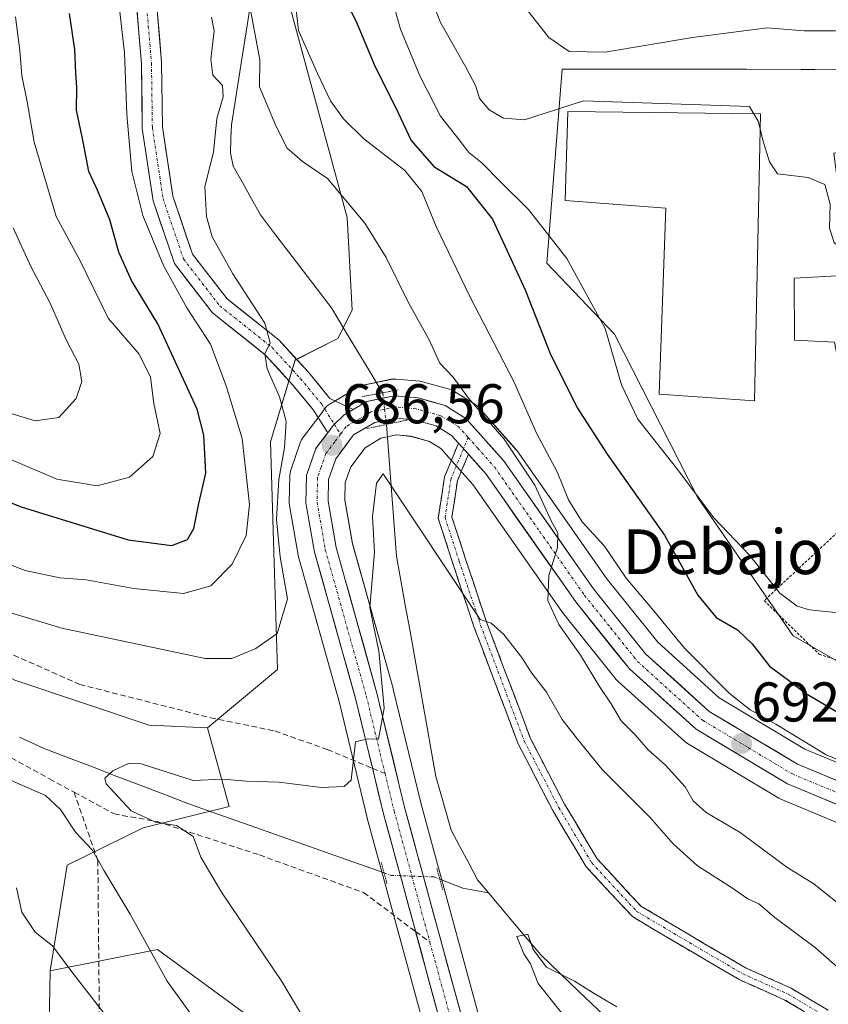
# Model space of a CAD drawing. Units: metres. Extents: x 641276 to 644729, y 4743762 to 4746146.
# Drawn here: x 643906 to 644051, y 4744099 to 4744275 of the extents above; entities that cross this region are included whole.
import ezdxf
from ezdxf.enums import TextEntityAlignment as Align

# ---------------------------------------------------------------- set-up
doc = ezdxf.new("R2010")
doc.units = ezdxf.units.M
doc.header["$MEASUREMENT"] = 0
for name, pattern in [('TRAZO_Y_PUNTO', [1, 0.5, -0.25, 0, -0.25]), ('TRAZOS', [0.75, 0.5, -0.25]), ('TRAZOS2', [0.375, 0.25, -0.125]), ('TRAZOSX2', [1.5, 1, -0.5])]:
    doc.linetypes.add(name, pattern=pattern)
for name, color, linetype, lineweight in [('Alambrada', 19, 'TRAZOS', 0), ('Arbolado forestal CxS', 92, 'Continuous', 0), ('Camino', 19, 'TRAZOSX2', 0), ('Camino Cxs', 19, 'Continuous', 0), ('Camino eje', 19, 'TRAZO_Y_PUNTO', 0), ('Carretera de calzada única', 19, 'Continuous', 13), ('Carretera de calzada única Cxs', 19, 'Continuous', 13), ('Carretera de calzada única eje', 19, 'TRAZO_Y_PUNTO', 0), ('Carátula', 7, 'Continuous', 5), ('Corriente natural lineal', 142, 'Continuous', 13), ('Corriente natural lineal oculto', 19, 'TRAZO_Y_PUNTO', 13), ('Curva de nivel maestra', 36, 'Continuous', 30), ('Curva de nivel normal', 36, 'Continuous', 0), ('Edificación', 1, 'Continuous', 13), ('Edificación Cxs', 1, 'Continuous', 13), ('Núcleo urbano CxS', 19, 'Continuous', 0), ('Pastizal CxS', 92, 'Continuous', 0), ('Pista', 135, 'Continuous', 13), ('Pista Cxs', 135, 'Continuous', 0), ('Pista eje', 135, 'TRAZO_Y_PUNTO', 0), ('Puente lineal', 2, 'TRAZOS2', 0), ('Punto de cota en terreno', 7, 'Continuous', 0), ('Rótulo de punto de cota en terreno', 19, 'Continuous', 0), ('Senda', 19, 'TRAZOSX2', 0), ('Suelo desnudo CxS', 43, 'Continuous', 0), ('Texto cartográfico', 19, 'Continuous', 0)]:
    doc.layers.add(name, color=color, linetype=linetype, lineweight=lineweight)
doc.styles.add('Arial', font='txt', dxfattribs={"height": 0.2})

# ---------------------------------------------------------------- blocks, each defined once
blk = doc.blocks.new('*U153')
at = {"layer": 'Pastizal CxS', "color": 92, "linetype": 'Continuous', "lineweight": 0}
for points in [[(643996.0843, 4744068.5997, 681.6003), (643978.0761, 4744134.6067, 682.8128), (643973.1065, 4744155.2135, 683.5774), (643973.0785, 4744155.3209, 683.571), (643965.7999, 4744181.2531, 685.1924), (643964.4461, 4744189.0735, 685.4565), (643964.5185, 4744192.2135, 685.5024), (643965.4825, 4744195.0065, 685.4547), (643968.0549, 4744198.4365, 685.5302), (643970.9041, 4744200.1355, 686.4546), (643973.7137, 4744200.7199, 687.1068), (643976.2813, 4744200.4695, 687.7483), (643979.5689, 4744199.5623, 688.054), (643981.5981, 4744198.3095, 688.0735), (643987.3523, 4744191.8173, 688.6305), (644003.3049, 4744169.0963, 690.4551), (644003.4185, 4744168.9449, 690.4653), (644013.0285, 4744156.9449, 691.3534), (644013.0719, 4744156.8917, 691.3508), (644013.3587, 4744156.5943, 691.3478), (644025.2887, 4744145.8143, 692.3031), (644025.3717, 4744145.7419, 692.308), (644025.7597, 4744145.4659, 692.3517), (644042.1399, 4744135.6639, 693.2544), (644042.5077, 4744135.4803, 693.2824), (644059.3577, 4744128.4703, 693.9962)], [(644084.8935, 4744265.9441, 712.2193), (644036.4013, 4744266.1985, 712.5875), (644003.3221, 4744266.1987, 712.1065), (644000.5655, 4744231.4691, 703.3293), (644012.6939, 4744218.7881, 705.9346), (644027.5785, 4744189.5711, 704.9784), (644044.6709, 4744164.7619, 702.41), (644066.7231, 4744152.0807, 700.6808)], [(644062.6573, 4744137.8733, 694.5346), (644046.7939, 4744144.4563, 694.3418), (644031.4643, 4744153.6523, 693.3479), (644020.4507, 4744163.6039, 693.085), (644011.3413, 4744174.9811, 692.8997), (643995.2757, 4744197.8735, 690.9767), (643995.1183, 4744198.0785, 690.9747), (643995.0613, 4744198.1443, 690.9687), (643988.3613, 4744205.6743, 690.0224), (643988.0485, 4744205.9783, 689.934), (643987.7045, 4744206.2275, 689.7992), (643983.9745, 4744208.5475, 689.038), (643983.5949, 4744208.7475, 688.955), (643983.1905, 4744208.8913, 688.8333), (643978.3505, 4744210.2313, 687.8), (643978.0711, 4744210.2945, 687.7178), (643977.8325, 4744210.3267, 687.644), (643973.6025, 4744210.7267, 687.1328), (643973.1493, 4744210.7353, 687.0841), (643972.6999, 4744210.6753, 687.0359), (643967.7299, 4744209.6253, 686.3508), (643967.3241, 4744209.5091, 686.3744), (643966.8359, 4744209.2799, 686.4939), (643962.7999, 4744206.8905, 686.845), (643961.7879, 4744206.2893, 686.8421), (643961.4675, 4744206.0697, 686.8407), (643961.1779, 4744205.8105, 686.8339), (643960.9245, 4744205.5161, 686.8216), (643959.9441, 4744204.2155, 686.7512), (643956.8637, 4744200.1249, 686.7958), (643956.6621, 4744199.8201, 686.8447), (643956.4323, 4744199.3215, 686.8773), (643954.7435, 4744194.4167, 686.8975), (643954.6257, 4744193.9611, 686.8904), (643954.5807, 4744193.5017, 686.868), (643954.4805, 4744188.6009, 686.8795), (643954.5241, 4744188.0585, 686.8787), (643956.0549, 4744179.2139, 686.8794), (643956.1217, 4744178.9193, 686.8512), (643963.4669, 4744152.7523, 685.2183), (643968.4339, 4744132.1859, 684.0508), (643968.4555, 4744132.1015, 684.0281), (643986.4443, 4744066.0727, 682.4588)], [(643947.5835, 4744096.3391, 686.4141), (643930.9011, 4744108.5861, 689.3349), (643911.7003, 4744104.7435, 696.0904), (643914.7117, 4744123.6683, 691.6666), (643928.3407, 4744130.3609, 686.1436), (643943.7017, 4744134.2025, 683.398), (643939.8619, 4744148.2923, 687.2799), (643952.3721, 4744158.6981, 688.0051), (643951.7355, 4744179.7257, 689.4278), (643951.0989, 4744199.4793, 689.516), (643955.5573, 4744214.1351, 688.2166), (643963.1983, 4744217.9579, 686.5439), (643965.7455, 4744223.0557, 686.8528), (643964.8319, 4744239.6765, 689.132), (643952.1921, 4744286.3387, 694.5714)]]:
    blk.add_polyline3d(points, dxfattribs=at)
blk = doc.blocks.new('*U164')
at = {"layer": 'Curva de nivel normal', "color": 36, "linetype": 'Continuous', "lineweight": 0}
blk.add_polyline3d([(643996.52, 4744277.51, 715), (644000.97, 4744271.87, 715), (644004.62, 4744269.39, 715), (644011.06, 4744269.24, 715), (644026.69, 4744271.89, 715), (644040.02, 4744273.6, 715), (644046.66, 4744273.05, 715), (644052.28, 4744273.06, 715), (644059.24, 4744274.34, 715), (644068.69, 4744275.87, 715)], dxfattribs=at)
blk = doc.blocks.new('5PATER')
at = {"layer": 'Carátula', "linetype": 'Continuous', "lineweight": 5}
h = blk.add_hatch(color=250, dxfattribs=at)
edge = h.paths.add_edge_path()
edge.add_ellipse((0, 0.01), major_axis=(-1.33, -1.34), ratio=0.999422, start_angle=0, end_angle=360)

msp = doc.modelspace()

# ---------------------------------------------------------------- linework, layer by layer
at = {"layer": 'Alambrada', "color": 19, "linetype": 'TRAZOS', "lineweight": 0}
msp.add_polyline3d([(644068.11, 4744195.8, 706.96), (644059.52, 4744190.53, 707.16), (644055.4, 4744185.86, 706.75), (644039.49, 4744171.05, 703.75), (644049.36, 4744161.45, 702.95), (644059.24, 4744158.15, 703.69), (644065.27, 4744158.15, 703.97), (644072.13, 4744160.07, 703.49), (644079.54, 4744166.66, 703.66), (644080.09, 4744172.69, 704.54), (644078.99, 4744184.22, 705.81), (644079.82, 4744195.74, 706.43), (644072.41, 4744197.11, 706.77)], dxfattribs=at)
at = {"layer": 'Arbolado forestal CxS', "color": 92, "linetype": 'Continuous', "lineweight": 0}
for points in [[(643926.11, 4744345.17, 693.29), (643928.37, 4744341.32, 692.7), (643952.19, 4744286.34, 694.57), (643964.83, 4744239.68, 689.13), (643965.75, 4744223.06, 686.85), (643963.2, 4744217.96, 686.54), (643955.56, 4744214.14, 688.22), (643951.1, 4744199.48, 689.52), (643951.74, 4744179.73, 689.43), (643952.37, 4744158.7, 688.01), (643939.86, 4744148.29, 687.28)], [(643952.19, 4744286.34, 694.57), (643964.83, 4744239.68, 689.13), (643965.75, 4744223.06, 686.85), (643963.2, 4744217.96, 686.54), (643955.56, 4744214.14, 688.22), (643951.1, 4744199.48, 689.52), (643951.74, 4744179.73, 689.43), (643952.37, 4744158.7, 688.01), (643939.86, 4744148.29, 687.28), (643929.41, 4744148.73, 686.4), (643905.37, 4744156.83, 687.25), (643875.71, 4744173.83, 690.2), (643856.76, 4744184.22, 691.02), (643836.28, 4744182.94, 688.86), (643811.9, 4744165.6, 698.67), (643771.45, 4744153.31, 710.68), (643743.07, 4744145.58, 718.02), (643728.05, 4744136.93, 722.45), (643685.14, 4744101.52, 739.81)], [(643685.14, 4744101.52, 739.81), (643728.05, 4744136.93, 722.45), (643743.07, 4744145.58, 718.02), (643771.45, 4744153.31, 710.68), (643811.9, 4744165.6, 698.67), (643836.28, 4744182.94, 688.86), (643856.76, 4744184.22, 691.02), (643875.71, 4744173.83, 690.2), (643905.37, 4744156.83, 687.25), (643929.41, 4744148.73, 686.4), (643939.86, 4744148.29, 687.28)], [(643685.14, 4744101.52, 739.81), (643728.05, 4744136.93, 722.45), (643743.07, 4744145.58, 718.02), (643771.45, 4744153.31, 710.68), (643811.9, 4744165.6, 698.67), (643836.28, 4744182.94, 688.86), (643856.76, 4744184.22, 691.02), (643875.71, 4744173.83, 690.2), (643905.37, 4744156.83, 687.25), (643929.41, 4744148.73, 686.4), (643939.86, 4744148.29, 687.28)], [(643905.37, 4744156.83, 687.25), (643929.41, 4744148.73, 686.4), (643939.86, 4744148.29, 687.28), (643943.7, 4744134.2, 683.4), (643928.34, 4744130.36, 686.14), (643914.71, 4744123.67, 691.67), (643911.7, 4744104.74, 696.09), (643911.18, 4744079.51, 703.23), (643909.84, 4744057.88, 709.68), (643908.57, 4744033.08, 714.84), (643908.9, 4744020.39, 715.33), (643904.22, 4744009.73, 717.48)], [(643939.86, 4744148.29, 687.28), (643943.7, 4744134.2, 683.4), (643928.34, 4744130.36, 686.14), (643914.71, 4744123.67, 691.67), (643911.7, 4744104.74, 696.09)], [(643911.7, 4744104.74, 696.09), (643911.18, 4744079.51, 703.23), (643909.84, 4744057.88, 709.68), (643908.57, 4744033.08, 714.84), (643908.9, 4744020.39, 715.33), (643904.22, 4744009.73, 717.48)]]:
    msp.add_polyline3d(points, dxfattribs=at)
at = {"layer": 'Camino', "color": 19, "linetype": 'TRAZOSX2', "lineweight": 0}
for points in [[(644049.3, 4744095.89), (644043.21, 4744099.54), (644035.17, 4744103.13), (644027.49, 4744107.61), (644015.91, 4744114.48), (644007.66, 4744123.38), (644001.65, 4744133.47), (643995.47, 4744145.41), (643987.6, 4744166.24), (643983.78, 4744177.7), (643981.15, 4744185.81), (643982.28, 4744193.22), (643984.78, 4744199.24)], [(643986.55, 4744197.25), (643984.6, 4744192.57), (643983.61, 4744186.01), (643986.06, 4744178.45), (643989.86, 4744167.05), (643997.66, 4744146.39), (644003.75, 4744134.63), (644009.59, 4744124.82), (644017.43, 4744116.37), (644028.71, 4744109.68), (644036.27, 4744105.27), (644044.32, 4744101.67), (644050.93, 4744097.7)]]:
    msp.add_lwpolyline(points, dxfattribs=at)
at = {"layer": 'Camino Cxs', "color": 19, "linetype": 'Continuous', "lineweight": 0}
msp.add_lwpolyline([(643984.78, 4744199.24), (643986.55, 4744197.25)], dxfattribs=at)
msp.add_polyline3d([(644046.25, 4744097.71, 681.43), (644043.21, 4744099.54, 681.55), (644039.19, 4744101.34, 681.51), (644035.17, 4744103.13, 681.58), (644031.33, 4744105.37, 681.71), (644027.49, 4744107.61, 681.71), (644023.63, 4744109.9, 681.7), (644019.77, 4744112.19, 681.67), (644015.91, 4744114.48, 681.64), (644013.16, 4744117.44, 681.8), (644010.41, 4744120.41, 681.9), (644007.66, 4744123.38, 681.97), (644005.66, 4744126.74, 682.13), (644003.66, 4744130.1, 682.28), (644001.65, 4744133.47, 682.3), (643999.59, 4744137.45, 682.56), (643997.53, 4744141.43, 682.72), (643995.47, 4744145.41, 682.93), (643993.89, 4744149.58, 683.26), (643992.32, 4744153.74, 683.52), (643990.75, 4744157.91, 683.85), (643989.17, 4744162.08, 684.04), (643987.6, 4744166.24, 684.39), (643986.33, 4744170.06, 684.84), (643985.05, 4744173.88, 685.4), (643983.78, 4744177.7, 685.69), (643982.47, 4744181.75, 686.36), (643981.15, 4744185.81, 687.02), (643981.71, 4744189.51, 687.72), (643982.28, 4744193.22, 688.1), (643983.53, 4744196.23, 688.02), (643984.78, 4744199.24, 687.94), (643986.55, 4744197.25, 688.05), (643986.55, 4744197.25, 688.05), (643985.58, 4744194.91, 688.08), (643984.6, 4744192.57, 688.08), (643984.11, 4744189.29, 687.89), (643983.61, 4744186.01, 687.41), (643984.84, 4744182.23, 686.95), (643986.06, 4744178.45, 686.41), (643987.33, 4744174.65, 686.38), (643988.6, 4744170.85, 685.9), (643989.86, 4744167.05, 685.03), (643991.42, 4744162.92, 684.37), (643992.98, 4744158.78, 684.21), (643994.54, 4744154.65, 683.88), (643996.1, 4744150.52, 683.55), (643997.66, 4744146.39, 683.27), (643999.69, 4744142.47, 683.1), (644001.72, 4744138.55, 682.93), (644003.75, 4744134.63, 682.82), (644005.7, 4744131.36, 682.71), (644007.65, 4744128.09, 682.43), (644009.59, 4744124.82, 682.26), (644012.21, 4744122, 682.16), (644014.82, 4744119.18, 682.07), (644017.43, 4744116.37, 681.93), (644021.19, 4744114.14, 681.96), (644024.95, 4744111.91, 682.04), (644028.71, 4744109.68, 682.02), (644032.49, 4744107.48, 681.98), (644036.27, 4744105.27, 681.85), (644040.3, 4744103.47, 681.69), (644044.32, 4744101.67, 681.95), (644047.63, 4744099.69, 682.09), (644050.93, 4744097.7, 682.24)], dxfattribs=at)
at = {"layer": 'Camino eje', "color": 19, "linetype": 'TRAZO_Y_PUNTO', "lineweight": 0}
for points in [[(643986.51, 4744200.28), (643985.67, 4744198.24)], [(643985.67, 4744198.24), (643983.44, 4744192.89), (643982.38, 4744185.91), (643984.92, 4744178.08), (643988.73, 4744166.65), (643996.56, 4744145.9), (644002.7, 4744134.05), (644008.63, 4744124.1), (644016.67, 4744115.42), (644028.1, 4744108.65), (644035.72, 4744104.2), (644043.77, 4744100.61), (644050.12, 4744096.8)]]:
    msp.add_lwpolyline(points, dxfattribs=at)
at = {"layer": 'Carretera de calzada única', "color": 19, "linetype": 'Continuous', "lineweight": 13}
for points in [[(643965.94, 4744205.26), (643968.35, 4744206.69), (643973.32, 4744207.74), (643977.55, 4744207.34), (643982.39, 4744206), (643986.12, 4744203.68), (643992.82, 4744196.15), (644008.94, 4744173.18), (644018.26, 4744161.54), (644029.67, 4744151.23), (644045.44, 4744141.77), (644061.73, 4744135.01)], [(643984.78, 4744199.24), (643983.55, 4744200.63), (643980.78, 4744202.34), (643976.83, 4744203.43), (643973.55, 4744203.75), (643969.8, 4744202.97), (643966.01, 4744200.71), (643962.8, 4744196.43), (643961.53, 4744192.75), (643961.44, 4744188.85), (643962.87, 4744180.59), (643970.19, 4744154.51), (643975.17, 4744133.86), (643993.19, 4744067.81)], [(643969.38, 4744141.03), (643966.37, 4744153.51), (643959.01, 4744179.73), (643957.48, 4744188.57), (643957.58, 4744193.44), (643959.26, 4744198.32), (643961.37, 4744201.12)], [(644060.51, 4744131.24), (644043.66, 4744138.25), (644027.3, 4744148.04), (644015.37, 4744158.82), (644005.76, 4744170.82), (643989.71, 4744193.68), (643986.55, 4744197.25)], [(643977.1, 4744111.81), (643976.88, 4744112.61), (643971.35, 4744132.89), (643969.38, 4744141.03)], [(643968.91, 4743817.22), (643974.03, 4743818.43), (643975.89, 4743819.34), (643980.05, 4743822.89), (643981.37, 4743824.29), (643982.82, 4743825.81), (643984.46, 4743828.59), (643985.25, 4743832.54), (643985.05, 4743839.46), (643973.8, 4743867.73), (643971.76, 4743876.97), (643967.19, 4743908.73), (643966.28, 4743918.68), (643966.12, 4743932.39), (643967.55, 4743949.04), (643969.41, 4743958.84), (643971.53, 4743965.09), (643987.14, 4744001.26), (643992.16, 4744015.38), (643994.67, 4744026.4), (643994.96, 4744036.89), (643993.71, 4744048.81), (643989.35, 4744066.82), (643977.1, 4744111.81)]]:
    msp.add_lwpolyline(points, dxfattribs=at)
at = {"layer": 'Carretera de calzada única Cxs', "color": 19, "linetype": 'Continuous', "lineweight": 13}
msp.add_lwpolyline([(643965.94, 4744205.26), (643964.33, 4744204.31), (643962.35, 4744202.41), (643961.37, 4744201.12)], dxfattribs=at)
for points in [[(643981.87, 4744094.29, 683.07), (643980.62, 4744098.87, 683.3), (643979.37, 4744103.45, 683.31), (643978.13, 4744108.03, 683.31), (643976.88, 4744112.61, 683.41), (643975.77, 4744116.67, 683.66), (643974.67, 4744120.72, 683.67), (643973.56, 4744124.78, 683.72), (643972.46, 4744128.83, 684.12), (643971.35, 4744132.89, 684.45), (643970.35, 4744137.01, 684.69), (643969.36, 4744141.14, 684.87), (643968.36, 4744145.26, 684.94), (643967.37, 4744149.39, 684.97), (643966.37, 4744153.51, 685.11), (643965.14, 4744157.88, 685.52), (643963.92, 4744162.25, 685.64), (643962.69, 4744166.62, 685.67), (643961.46, 4744170.99, 685.81), (643960.24, 4744175.36, 686.4), (643959.01, 4744179.73, 686.46), (643958.25, 4744184.15, 686.21), (643957.48, 4744188.57, 686.28), (643957.58, 4744193.44, 686.4), (643958.42, 4744195.88, 686.73), (643959.26, 4744198.32, 686.94), (643960.81, 4744200.37, 686.83), (643961.37, 4744201.12, 686.84), (643962.35, 4744202.41, 686.85), (643964.33, 4744204.31, 686.9), (643965.94, 4744205.26, 686.77), (643968.35, 4744206.69, 686.56), (643970.84, 4744207.22, 686.16), (643973.32, 4744207.74, 686.44), (643977.55, 4744207.34, 687.28), (643979.97, 4744206.67, 687.48), (643982.39, 4744206, 687.86), (643986.12, 4744203.68, 687.96), (643988.35, 4744201.17, 688.62), (643990.59, 4744198.66, 688.4), (643992.82, 4744196.15, 689.14), (643995.51, 4744192.32, 689.01), (643998.19, 4744188.49, 689.68), (644000.88, 4744184.67, 689.82), (644003.57, 4744180.84, 690.58), (644006.25, 4744177.01, 690.48), (644008.94, 4744173.18, 691.1), (644012.05, 4744169.3, 691.31), (644015.15, 4744165.42, 691.69), (644018.26, 4744161.54, 692.09), (644021.11, 4744158.96, 692.15), (644023.97, 4744156.39, 692.51), (644026.82, 4744153.81, 692.49), (644029.67, 4744151.23, 692.76), (644033.61, 4744148.87, 692.89), (644037.56, 4744146.5, 693.13), (644041.5, 4744144.14, 693.42), (644045.44, 4744141.77, 693.5), (644049.51, 4744140.08, 693.95), (644053.59, 4744138.39, 693.92)], [(644052.09, 4744134.75, 693.93), (644047.87, 4744136.5, 693.71), (644043.66, 4744138.25, 693.52), (644039.57, 4744140.7, 693.31), (644035.48, 4744143.15, 693.08), (644031.39, 4744145.59, 692.83), (644027.3, 4744148.04, 692.6), (644024.32, 4744150.74, 692.34), (644021.34, 4744153.43, 692.22), (644018.35, 4744156.13, 691.84), (644015.37, 4744158.82, 691.57), (644012.97, 4744161.82, 691.25), (644010.57, 4744164.82, 691.06), (644008.16, 4744167.82, 690.76), (644005.76, 4744170.82, 690.5), (644003.09, 4744174.63, 690.19), (644000.41, 4744178.44, 689.77), (643997.74, 4744182.25, 689.4), (643995.06, 4744186.06, 689.06), (643992.39, 4744189.87, 688.74), (643989.71, 4744193.68, 688.38), (643986.63, 4744197.16, 688.06), (643986.55, 4744197.25, 688.05), (643986.55, 4744197.25, 688.05), (643984.78, 4744199.24, 687.91), (643983.55, 4744200.63, 687.8), (643980.78, 4744202.34, 687.47), (643976.83, 4744203.43, 687.02), (643973.55, 4744203.75, 686.63), (643969.8, 4744202.97, 686.45), (643966.01, 4744200.71, 686.61), (643964.41, 4744198.57, 686.5), (643962.8, 4744196.43, 686.41), (643961.53, 4744192.75, 686.27), (643961.44, 4744188.85, 686.15), (643962.16, 4744184.72, 686.04), (643962.87, 4744180.59, 685.93), (643964.09, 4744176.24, 685.76), (643965.31, 4744171.9, 685.61), (643966.53, 4744167.55, 685.61), (643967.75, 4744163.2, 685.3), (643968.97, 4744158.86, 685.23), (643970.19, 4744154.51, 685.11), (643971.19, 4744150.38, 684.96), (643972.18, 4744146.25, 684.73), (643973.18, 4744142.12, 684.58), (643974.17, 4744137.99, 684.46), (643975.17, 4744133.86, 684.36), (643976.46, 4744129.14, 684.19), (643977.74, 4744124.42, 683.82), (643979.03, 4744119.71, 683.43), (643980.32, 4744114.99, 683.29), (643981.61, 4744110.27, 683.42), (643982.89, 4744105.55, 683.23), (643984.18, 4744100.84, 683.12), (643985.47, 4744096.12, 682.93)]]:
    msp.add_polyline3d(points, dxfattribs=at)
at = {"layer": 'Carretera de calzada única eje', "color": 19, "linetype": 'TRAZO_Y_PUNTO', "lineweight": 0}
for points in [[(643986.51, 4744200.28), (643984.83, 4744202.16), (643982.98, 4744203.31), (643981.58, 4744204.17), (643977.19, 4744205.39), (643975.55, 4744205.54), (643973.44, 4744205.74), (643971.57, 4744205.34), (643969.07, 4744204.83), (643967.17, 4744203.69), (643964.67, 4744202.21), (643963.66, 4744200.86)], [(643963.66, 4744200.86), (643962.64, 4744199.51), (643961.03, 4744197.38), (643960.19, 4744194.93), (643959.55, 4744193.09), (643959.46, 4744188.71), (643960.23, 4744184.29), (643960.94, 4744180.16), (643968.28, 4744154.01), (643970.76, 4744143.68), (643971.63, 4744140.1)], [(643986.51, 4744200.28), (643988.19, 4744198.39), (643991.26, 4744194.92), (643999.32, 4744183.43), (644007.35, 4744172), (644012.01, 4744166.18), (644016.82, 4744160.18), (644022.51, 4744155.01), (644028.48, 4744149.63), (644036.66, 4744144.74), (644044.55, 4744140.01), (644052.69, 4744136.63)], [(643971.63, 4744140.1), (643973.26, 4744133.38), (643979.66, 4744109.89)], [(643979.66, 4744109.89), (643991.26, 4744067.31)]]:
    msp.add_lwpolyline(points, dxfattribs=at)
at = {"layer": 'Corriente natural lineal', "color": 142, "linetype": 'Continuous', "lineweight": 13}
for points in [[(643947.41, 4744277.08, 689.89), (643946.76, 4744272.92, 689.62), (643946.1, 4744268.76, 688.47), (643945.45, 4744264.59, 689.42), (643944.79, 4744260.43, 689.06), (643944.14, 4744256.27, 688.88), (643944.05, 4744253.77, 688.96), (643943.95, 4744251.26, 688.84), (643944.47, 4744248.84, 688.43), (643946.09, 4744245.93, 687.59), (643947.71, 4744243.01, 687.6), (643949.33, 4744240.1, 687.59), (643951.87, 4744236.78, 687.53), (643954.41, 4744233.46, 687.34), (643956.95, 4744230.13, 687.18), (643959.49, 4744226.81, 687.13), (643962.03, 4744223.49, 687.2), (643964.32, 4744219.68, 686.54), (643966.6, 4744215.88, 686.12), (643968.89, 4744212.07, 686.22), (643971.17, 4744208.26, 686.01)], [(643971.87, 4744202.59, 686.29), (643972.24, 4744197.88, 685.63), (643972.6, 4744193.16, 685.12), (643972.97, 4744188.44, 685.11), (643973.33, 4744183.73, 684.69), (643973.7, 4744179.01, 684.78), (643974.48, 4744174.63, 684.42), (643975.26, 4744170.24, 683.89), (643976.05, 4744165.86, 683.69), (643976.83, 4744161.47, 683.03), (643977.61, 4744157.09, 682.47), (643978.39, 4744152.7, 682.59), (643979.18, 4744148.32, 683.27), (643979.96, 4744143.93, 683.25), (643980.74, 4744139.55, 682.77), (643982.11, 4744134.76, 682.03), (643983.47, 4744129.97, 682.17), (643985.05, 4744127, 682.38), (643986.62, 4744124.02, 682.39), (643988.2, 4744121.05, 681.47), (643990.13, 4744118.76, 680.41)], [(643906.17, 4744146.6, 686.05), (643910.72, 4744144.54, 685.63), (643914.99, 4744142.91, 685.4), (643919.25, 4744141.27, 685.47), (643923.52, 4744139.64, 685.05), (643927.78, 4744138.01, 684.73), (643932.05, 4744136.37, 684.46), (643936.31, 4744134.74, 684.01), (643940.7, 4744133.18, 683.74), (643945.1, 4744131.63, 683.44), (643949.49, 4744130.07, 683.09), (643953.88, 4744128.52, 683.06), (643958.28, 4744126.96, 683.2), (643962.67, 4744125.41, 682.92), (643967.06, 4744123.85, 682.29), (643971.45, 4744122.3, 683.12)], [(643981.42, 4744121.17, 682.92), (643985.53, 4744119.55, 681.68), (643990.13, 4744118.76, 680.41)], [(643990.13, 4744118.76, 680.41), (643993.26, 4744115.05, 681.06), (643996.38, 4744111.33, 680.32), (643999.51, 4744107.62, 680.33), (644002.92, 4744104.35, 679.75), (644006.33, 4744101.09, 679.82), (644009.73, 4744097.82, 679.28), (644013.14, 4744094.56, 678.93), (644016.55, 4744091.29, 678.65), (644019.15, 4744089.79, 678.31), (644021.75, 4744088.29, 678.06), (644025.65, 4744086.89, 677.88), (644029.56, 4744085.48, 677.66), (644033.46, 4744084.08, 677.46), (644037.71, 4744081.45, 677.33), (644041.95, 4744078.81, 677.04), (644045.28, 4744075.22, 677.29), (644047.65, 4744071.65, 677.39), (644050.01, 4744068.08, 676.75), (644052.38, 4744064.52, 676.02), (644054.74, 4744060.95, 675.81), (644057.11, 4744057.38, 675.54)]]:
    msp.add_polyline3d(points, dxfattribs=at)
at = {"layer": 'Corriente natural lineal oculto', "color": 19, "linetype": 'TRAZO_Y_PUNTO', "lineweight": 13}
for points in [[(643971.17, 4744208.26, 686.01), (643971.23, 4744208.17, 686.01), (643971.55, 4744205.38, 686.23), (643971.87, 4744202.59, 686.29)], [(643971.45, 4744122.3, 683.12), (643972.72, 4744121.85, 683.34)], [(643972.72, 4744121.85, 683.34), (643976.55, 4744121.72, 684.06), (643980.38, 4744121.58, 683.18), (643981.42, 4744121.17, 682.92)]]:
    msp.add_polyline3d(points, dxfattribs=at)
at = {"layer": 'Curva de nivel maestra', "color": 36, "linetype": 'Continuous', "lineweight": 30}
for points in [[(643963.14, 4744281.29, 700), (643966.45, 4744274.76, 700), (643969.87, 4744266.64, 700), (643973.5, 4744259.42, 700), (643976.29, 4744253.45, 700), (643980.39, 4744248.8, 700), (643986.2, 4744245.23, 700), (643990.86, 4744239.38, 700), (643996.73, 4744226.7, 700), (644001.22, 4744215.3, 700), (644005.98, 4744205.71, 700), (644011.4, 4744197.26, 700), (644021.66, 4744182.78, 700), (644027.62, 4744172.05, 700), (644030.92, 4744168.04, 700), (644034.72, 4744165.82, 700), (644037.33, 4744163.32, 700), (644040.45, 4744159.32, 700), (644044.12, 4744156.66, 700), (644046.92, 4744154.46, 700), (644052.3, 4744151.28, 700)], [(643886.49, 4744195.72, 700), (643906.5, 4744187.82, 700), (643925.65, 4744181.96, 700), (643933.49, 4744180.95, 700), (643936.29, 4744182.02, 700), (643937.38, 4744183.96, 700), (643938.29, 4744188.47, 700), (643939.54, 4744193.85, 700), (643939.18, 4744200.68, 700), (643938, 4744205.32, 700), (643930.98, 4744220.63, 700), (643926.26, 4744228.36, 700), (643923.99, 4744233.44, 700), (643922.34, 4744239.21, 700), (643920.13, 4744244.56, 700), (643918.59, 4744247.9, 700), (643917.58, 4744253.23, 700), (643916.37, 4744258.9, 700), (643916.46, 4744262.9, 700), (643916.27, 4744265.53, 700), (643916.11, 4744269.75, 700), (643915.14, 4744276.19, 700)]]:
    msp.add_polyline3d(points, dxfattribs=at)
at = {"layer": 'Curva de nivel normal', "color": 36, "linetype": 'Continuous', "lineweight": 0}
for points in [[(643902.68, 4744178.18, 695), (643907.18, 4744176.45, 695), (643913.39, 4744175.15, 695), (643918.15, 4744174.8, 695), (643926.66, 4744173.22, 695), (643935.54, 4744172.33, 695), (643940.42, 4744173.68, 695), (643944.29, 4744177.56, 695), (643946.77, 4744182.74, 695), (643947.34, 4744188.24, 695), (643946.08, 4744200.06, 695), (643943.22, 4744209.5, 695), (643940.39, 4744216.97, 695), (643936.17, 4744223.46, 695), (643931.96, 4744231.03, 695), (643928.3, 4744240.02, 695), (643926.3, 4744247.9, 695), (643925.39, 4744258.11, 695), (643924.99, 4744269.14, 695), (643922.48, 4744291.23, 695)], [(643955.34, 4744280.23, 695), (643956.11, 4744273.15, 695), (643959.57, 4744265.44, 695), (643961.86, 4744260.57, 695), (643964.19, 4744257.29, 695), (643967.86, 4744253.73, 695), (643975.19, 4744248.05, 695), (643978.23, 4744244.29, 695), (643980.77, 4744238.07, 695), (643986.69, 4744225.75, 695), (643994.66, 4744210.31, 695), (643998.73, 4744201.05, 695), (644002.44, 4744194.09, 695), (644004.47, 4744189.12, 695), (644006.91, 4744185.14, 695), (644010.92, 4744180.81, 695), (644014.8, 4744175.07, 695), (644019.42, 4744169.66, 695), (644025.26, 4744162.55, 695), (644033.22, 4744154.47, 695), (644036.98, 4744151.47, 695), (644041.59, 4744148.96, 695), (644050.58, 4744143.44, 695), (644064.77, 4744137.58, 695)], [(643979.12, 4744280.84, 710), (643981.54, 4744274.56, 710), (643986.09, 4744266.56, 710), (643987.87, 4744263.17, 710), (643988.52, 4744260.93, 710), (643990.26, 4744258.92, 710), (643992.84, 4744257.43, 710), (643996.58, 4744257.15, 710), (644007.14, 4744260.53, 710), (644036.89, 4744259.54, 710), (644037.66, 4744258.24, 710)], [(643947.16, 4744278.78, 690), (643949.23, 4744267.88, 690), (643949.15, 4744263.03, 690), (643952.12, 4744255.93, 690), (643954.09, 4744252.08, 690), (643956.85, 4744249.66, 690), (643961.34, 4744246.63, 690), (643968.02, 4744238.65, 690), (643971.86, 4744232.47, 690), (643975.72, 4744224.61, 690), (643979.52, 4744217.74, 690), (643981.45, 4744213.56, 690), (643983.81, 4744211.06, 690), (643986.59, 4744207.33, 690), (643992.95, 4744199.94, 690), (643998.43, 4744191.74, 690), (644001.37, 4744185.36, 690), (644002.58, 4744183.18, 690), (644002.5, 4744180.59, 690), (644000.94, 4744175.54, 690), (644000.76, 4744171.08, 690), (644002.76, 4744166.75, 690), (644006.65, 4744161.3, 690), (644010.04, 4744155.69, 690), (644012.12, 4744152.59, 690), (644013.91, 4744149.5, 690), (644016.43, 4744147.05, 690), (644018.73, 4744144.34, 690), (644021.75, 4744141.66, 690), (644025.33, 4744137.72, 690), (644026.8, 4744135.23, 690), (644029.1, 4744133.11, 690), (644035.21, 4744129.56, 690), (644043.54, 4744123.33, 690), (644048.41, 4744120.37, 690), (644052.62, 4744116.93, 690)], [(643973.1, 4744278.02, 705), (643974.4, 4744273.39, 705), (643977.85, 4744265.01, 705), (643981.58, 4744257.79, 705), (643984.92, 4744253.56, 705), (643986.64, 4744251.3, 705), (643989.01, 4744249.36, 705), (643992.16, 4744246.15, 705), (643997.33, 4744241.08, 705), (644004.17, 4744232.31, 705), (644011.02, 4744219.8, 705), (644013.97, 4744209.72, 705), (644016.89, 4744203.54, 705), (644023.78, 4744194.79, 705), (644030.49, 4744185.89, 705), (644036.86, 4744179.19, 705), (644042.33, 4744172.39, 705), (644045.41, 4744170.04, 705), (644047.62, 4744169.42, 705), (644056.84, 4744168.47, 705)], [(643895.02, 4744171.74, 690), (643913.8, 4744166.12, 690), (643939.43, 4744160.7, 690), (643944.2, 4744160.7, 690), (643948.5, 4744162.46, 690), (643952.31, 4744165.16, 690), (643954.16, 4744171.39, 690), (643952.86, 4744178.88, 690), (643952.19, 4744185.56, 690), (643952.62, 4744192.77, 690), (643953.66, 4744198.4, 690), (643953.91, 4744203.11, 690), (643952.73, 4744207.56, 690), (643950.54, 4744212.56, 690), (643950.1, 4744215.23, 690), (643951.05, 4744217.23, 690), (643950.12, 4744220.74, 690), (643944.38, 4744229.55, 690), (643940.71, 4744236.17, 690), (643939.65, 4744239.84, 690), (643939.39, 4744245.23, 690), (643940.93, 4744251.33, 690), (643941.52, 4744257.37, 690), (643942.65, 4744261.24, 690), (643942.52, 4744263.26, 690), (643940.8, 4744265.12, 690), (643940.42, 4744267.99, 690), (643941.04, 4744273.08, 690), (643940.57, 4744275.55, 690)], [(643895.94, 4744200, 705), (643912.89, 4744192.82, 705), (643920.08, 4744191.61, 705), (643925.87, 4744193.14, 705), (643930.05, 4744196.86, 705), (643931.39, 4744200.99, 705), (643930.26, 4744206.37, 705), (643929.64, 4744211.07, 705), (643927.64, 4744215.19, 705), (643922.05, 4744221.64, 705), (643917.02, 4744232.01, 705), (643912.74, 4744239.82, 705), (643908.81, 4744253.14, 705), (643907.58, 4744260.35, 705), (643906.61, 4744265.09, 705), (643906.25, 4744269.56, 705), (643905.5, 4744275.56, 705)], [(644037.66, 4744258.24, 710), (644038.44, 4744256.92, 710), (644038.77, 4744255.5, 710)], [(644038.77, 4744255.5, 710), (644039.24, 4744253.52, 710), (644040.47, 4744249.62, 710), (644041.86, 4744247.47, 710), (644047.35, 4744246.8, 710), (644050.36, 4744245.54, 710), (644051.33, 4744242.04, 710), (644051.22, 4744237.73, 710), (644052.05, 4744235.19, 710), (644054.19, 4744233.32, 710), (644054.25, 4744233.3, 710)], [(643899.49, 4744206.12, 710), (643909.02, 4744203.24, 710), (643913.24, 4744203.87, 710), (643916.36, 4744207.25, 710), (643917.38, 4744210.26, 710), (643916.8, 4744213.39, 710), (643914.55, 4744217.75, 710), (643911.67, 4744224.32, 710), (643908.22, 4744230.87, 710), (643905.08, 4744237.82, 710)], [(643963.9, 4744084.8, 685), (643953.16, 4744102.87, 685), (643942.35, 4744118.84, 685), (643938.66, 4744125.12, 685), (643937.28, 4744128.84, 685), (643934.3, 4744130.76, 685), (643930.54, 4744131.41, 685), (643926.2, 4744133.43, 685), (643921.73, 4744138.27, 685), (643921.49, 4744139.28, 685), (643922.89, 4744140.56, 685), (643925.72, 4744141.87, 685), (643927.99, 4744141.86, 685), (643937.27, 4744138.86, 685), (643942.58, 4744139.09, 685), (643946.85, 4744138.7, 685), (643952.67, 4744138.54, 685), (643960.2, 4744137.6, 685), (643964.29, 4744137.79, 685), (643965.56, 4744138.92, 685), (643966.32, 4744145.74, 685), (643968.58, 4744146.32, 685), (643970.47, 4744146.26, 685), (643971.5, 4744151.78, 685), (643970.53, 4744162.02, 685), (643968.88, 4744169.82, 685), (643969.76, 4744179.74, 685), (643969.38, 4744186.11, 685), (643970.12, 4744192.09, 685), (643971.31, 4744193.76, 685), (643988.67, 4744167.65, 685), (643990.65, 4744167.02, 685), (643992.92, 4744164.98, 685), (643996.07, 4744160.9, 685), (643997.88, 4744158.06, 685), (644000.51, 4744154.69, 685), (644003.35, 4744149.78, 685), (644006.06, 4744146.24, 685), (644010.52, 4744140.81, 685), (644019.06, 4744132.27, 685), (644023.21, 4744127.5, 685), (644027.59, 4744123.58, 685), (644033.68, 4744119.69, 685), (644036.59, 4744117.63, 685), (644038.52, 4744116.76, 685), (644041.39, 4744114.32, 685), (644048.66, 4744108.87, 685), (644056.62, 4744101.91, 685)], [(643937.4, 4744096.29, 690), (643932.64, 4744102.9, 690), (643926.01, 4744114.9, 690), (643921.35, 4744122.67, 690), (643919.29, 4744126.37, 690), (643916.22, 4744129.58, 690), (643913.56, 4744133.64, 690), (643910.82, 4744136.14, 690), (643904.58, 4744138.9, 690)], [(643928.74, 4744087.57, 695), (643915.55, 4744104.59, 695), (643912.1, 4744109.27, 695), (643909.01, 4744111.66, 695), (643906.6, 4744115.25, 695), (643905.68, 4744119.6, 695)], [(644003.25, 4744097.16, 680), (643999.02, 4744102.48, 680), (643997.69, 4744106.01, 680), (643996.45, 4744107.81, 680), (643995.24, 4744110.9, 680), (643997.18, 4744111.33, 680), (643998.12, 4744108.57, 680), (644000.54, 4744105.4, 680), (644005.56, 4744102.94, 680), (644009.04, 4744100.7, 680), (644013.11, 4744098.35, 680)]]:
    msp.add_polyline3d(points, dxfattribs=at)
at = {"layer": 'Edificación', "color": 1, "linetype": 'Continuous', "lineweight": 13}
for points in [[(644038.83, 4744258.23, 710.71), (644037.78, 4744206.82, 707.35), (644020.69, 4744208.02, 706.92), (644021.92, 4744241.32, 708), (644003.87, 4744242.71, 707.25), (644004.37, 4744258.64, 708.92), (644038.83, 4744258.23, 710.71)], [(644063.26, 4744211.59, 707.68), (644053.26, 4744210.99, 707.73), (644052.1, 4744217.35, 708.09), (644044.92, 4744217.69, 708.06), (644044.87, 4744228.8, 708.84), (644054.76, 4744229.31, 709.46), (644051.96, 4744251.17, 710.09), (644082.14, 4744256.29, 710.6), (644085.64, 4744234.44, 709.43), (644061.32, 4744230.18, 709.5), (644063.26, 4744211.59, 707.68)]]:
    msp.add_polyline3d(points, dxfattribs=at)
at = {"layer": 'Edificación Cxs', "color": 1, "linetype": 'Continuous', "lineweight": 13}
for points in [[(644038.83, 4744258.23, 710.71), (644037.78, 4744206.82, 707.35), (644020.69, 4744208.02, 706.92), (644021.92, 4744241.32, 708), (644003.87, 4744242.71, 707.25), (644004.37, 4744258.64, 708.92), (644038.83, 4744258.23, 710.71)], [(644063.26, 4744211.59, 707.68), (644053.26, 4744210.99, 707.73), (644052.1, 4744217.35, 708.09), (644044.92, 4744217.69, 708.06), (644044.87, 4744228.8, 708.84), (644054.76, 4744229.31, 709.46), (644051.96, 4744251.17, 710.09), (644082.14, 4744256.29, 710.6), (644085.64, 4744234.44, 709.43), (644061.32, 4744230.18, 709.5), (644063.26, 4744211.59, 707.68)]]:
    msp.add_polyline3d(points, close=True, dxfattribs=at)
at = {"layer": 'Núcleo urbano CxS', "color": 19, "linetype": 'Continuous', "lineweight": 0}
for points in [[(644105.12, 4744289.1, 713.55), (644094.29, 4744275.02, 712.91), (644086.55, 4744267.55, 712.28), (644084.89, 4744265.94, 712.22), (644036.4, 4744266.2, 712.59), (644003.32, 4744266.2, 712.11), (644000.57, 4744231.47, 703.33), (644012.69, 4744218.79, 705.93), (644027.58, 4744189.57, 704.98), (644044.67, 4744164.76, 702.41), (644066.72, 4744152.08, 700.68), (644086.57, 4744149.88, 696.14), (644093.32, 4744150.47, 696.14)], [(644066.72, 4744152.08, 700.68), (644044.67, 4744164.76, 702.41), (644027.58, 4744189.57, 704.98), (644012.69, 4744218.79, 705.93), (644000.57, 4744231.47, 703.33), (644003.32, 4744266.2, 712.11), (644036.4, 4744266.2, 712.59), (644084.89, 4744265.94, 712.22)], [(643986.44, 4744066.07, 682.46), (643968.46, 4744132.1, 684.03), (643968.43, 4744132.19, 684.05), (643963.47, 4744152.75, 685.22), (643956.12, 4744178.92, 686.85), (643956.05, 4744179.21, 686.88), (643954.52, 4744188.06, 686.88), (643954.48, 4744188.6, 686.88), (643954.58, 4744193.5, 686.87), (643954.63, 4744193.96, 686.89), (643954.74, 4744194.42, 686.9), (643956.43, 4744199.32, 686.88), (643956.66, 4744199.82, 686.84), (643956.86, 4744200.12, 686.8), (643959.94, 4744204.22, 686.75), (643960.92, 4744205.52, 686.82), (643961.18, 4744205.81, 686.83), (643961.47, 4744206.07, 686.84), (643961.79, 4744206.29, 686.84), (643962.8, 4744206.89, 686.84), (643966.84, 4744209.28, 686.49), (643967.32, 4744209.51, 686.37), (643967.73, 4744209.63, 686.35), (643972.7, 4744210.68, 687.04), (643973.15, 4744210.74, 687.08), (643973.6, 4744210.73, 687.13), (643977.83, 4744210.33, 687.64), (643978.07, 4744210.29, 687.72), (643978.35, 4744210.23, 687.8), (643983.19, 4744208.89, 688.83), (643983.59, 4744208.75, 688.95), (643983.97, 4744208.55, 689.04), (643987.7, 4744206.23, 689.8), (643988.05, 4744205.98, 689.93), (643988.36, 4744205.67, 690.02), (643995.06, 4744198.14, 690.97), (643995.12, 4744198.08, 690.97), (643995.28, 4744197.87, 690.98), (644011.34, 4744174.98, 692.9), (644020.45, 4744163.6, 693.08), (644031.46, 4744153.65, 693.35), (644046.79, 4744144.46, 694.34), (644062.66, 4744137.87, 694.53)], [(644062.66, 4744137.87, 694.53), (644046.79, 4744144.46, 694.34), (644031.46, 4744153.65, 693.35), (644020.45, 4744163.6, 693.08), (644011.34, 4744174.98, 692.9), (643995.28, 4744197.87, 690.98), (643995.12, 4744198.08, 690.97), (643995.06, 4744198.14, 690.97), (643988.36, 4744205.67, 690.02), (643988.05, 4744205.98, 689.93), (643987.7, 4744206.23, 689.8), (643983.97, 4744208.55, 689.04), (643983.59, 4744208.75, 688.95), (643983.19, 4744208.89, 688.83), (643978.35, 4744210.23, 687.8), (643978.07, 4744210.29, 687.72), (643977.83, 4744210.33, 687.64), (643973.6, 4744210.73, 687.13), (643973.15, 4744210.74, 687.08), (643972.7, 4744210.68, 687.04), (643967.73, 4744209.63, 686.35), (643967.32, 4744209.51, 686.37), (643966.84, 4744209.28, 686.49), (643962.8, 4744206.89, 686.84), (643961.79, 4744206.29, 686.84), (643961.47, 4744206.07, 686.84), (643961.18, 4744205.81, 686.83), (643960.92, 4744205.52, 686.82), (643959.94, 4744204.22, 686.75), (643956.86, 4744200.12, 686.8), (643956.66, 4744199.82, 686.84), (643956.43, 4744199.32, 686.88), (643954.74, 4744194.42, 686.9), (643954.63, 4744193.96, 686.89), (643954.58, 4744193.5, 686.87), (643954.48, 4744188.6, 686.88), (643954.52, 4744188.06, 686.88), (643956.05, 4744179.21, 686.88), (643956.12, 4744178.92, 686.85), (643963.47, 4744152.75, 685.22), (643968.43, 4744132.19, 684.05), (643968.46, 4744132.1, 684.03), (643986.44, 4744066.07, 682.46)], [(644059.36, 4744128.47, 694), (644042.51, 4744135.48, 693.28), (644042.14, 4744135.66, 693.25), (644025.76, 4744145.47, 692.35), (644025.37, 4744145.74, 692.31), (644025.29, 4744145.81, 692.3), (644013.36, 4744156.59, 691.35), (644013.07, 4744156.89, 691.35), (644013.03, 4744156.94, 691.35), (644003.42, 4744168.94, 690.47), (644003.3, 4744169.1, 690.46), (643987.35, 4744191.82, 688.63), (643981.6, 4744198.31, 688.07), (643979.57, 4744199.56, 688.05), (643976.28, 4744200.47, 687.75), (643973.71, 4744200.72, 687.11), (643970.9, 4744200.14, 686.45), (643968.05, 4744198.44, 685.53), (643965.48, 4744195.01, 685.45), (643964.52, 4744192.21, 685.5), (643964.45, 4744189.07, 685.46), (643965.8, 4744181.25, 685.19), (643973.08, 4744155.32, 683.57), (643973.11, 4744155.21, 683.58), (643978.08, 4744134.61, 682.81), (643996.08, 4744068.6, 681.6)], [(644059.36, 4744128.47, 694), (644042.51, 4744135.48, 693.28), (644042.14, 4744135.66, 693.25), (644025.76, 4744145.47, 692.35), (644025.37, 4744145.74, 692.31), (644025.29, 4744145.81, 692.3), (644013.36, 4744156.59, 691.35), (644013.07, 4744156.89, 691.35), (644013.03, 4744156.94, 691.35), (644003.42, 4744168.94, 690.47), (644003.3, 4744169.1, 690.46), (643987.35, 4744191.82, 688.63), (643981.6, 4744198.31, 688.07), (643979.57, 4744199.56, 688.05), (643976.28, 4744200.47, 687.75), (643973.71, 4744200.72, 687.11), (643970.9, 4744200.14, 686.45), (643968.05, 4744198.44, 685.53), (643965.48, 4744195.01, 685.45), (643964.52, 4744192.21, 685.5), (643964.45, 4744189.07, 685.46), (643965.8, 4744181.25, 685.19), (643973.08, 4744155.32, 683.57), (643973.11, 4744155.21, 683.58), (643978.08, 4744134.61, 682.81), (643996.08, 4744068.6, 681.6)]]:
    msp.add_polyline3d(points, dxfattribs=at)
at = {"layer": 'Pastizal CxS', "color": 92, "linetype": 'Continuous', "lineweight": 0}
for points in [[(643926.11, 4744345.17, 693.29), (643928.37, 4744341.32, 692.7), (643952.19, 4744286.34, 694.57), (643964.83, 4744239.68, 689.13), (643965.75, 4744223.06, 686.85), (643963.2, 4744217.96, 686.54), (643955.56, 4744214.14, 688.22), (643951.1, 4744199.48, 689.52), (643951.74, 4744179.73, 689.43), (643952.37, 4744158.7, 688.01), (643939.86, 4744148.29, 687.28)], [(644105.12, 4744289.1, 713.55), (644094.29, 4744275.02, 712.91), (644086.55, 4744267.55, 712.28), (644084.89, 4744265.94, 712.22), (644036.4, 4744266.2, 712.59), (644003.32, 4744266.2, 712.11), (644000.57, 4744231.47, 703.33), (644012.69, 4744218.79, 705.93), (644027.58, 4744189.57, 704.98), (644044.67, 4744164.76, 702.41), (644066.72, 4744152.08, 700.68), (644086.57, 4744149.88, 696.14), (644093.32, 4744150.47, 696.14)], [(644062.66, 4744137.87, 694.53), (644046.79, 4744144.46, 694.34), (644031.46, 4744153.65, 693.35), (644020.45, 4744163.6, 693.08), (644011.34, 4744174.98, 692.9), (643995.28, 4744197.87, 690.98), (643995.12, 4744198.08, 690.97), (643995.06, 4744198.14, 690.97), (643988.36, 4744205.67, 690.02), (643988.05, 4744205.98, 689.93), (643987.7, 4744206.23, 689.8), (643983.97, 4744208.55, 689.04), (643983.59, 4744208.75, 688.95), (643983.19, 4744208.89, 688.83), (643978.35, 4744210.23, 687.8), (643978.07, 4744210.29, 687.72), (643977.83, 4744210.33, 687.64), (643973.6, 4744210.73, 687.13), (643973.15, 4744210.74, 687.08), (643972.7, 4744210.68, 687.04), (643967.73, 4744209.63, 686.35), (643967.32, 4744209.51, 686.37), (643966.84, 4744209.28, 686.49), (643962.8, 4744206.89, 686.84), (643961.79, 4744206.29, 686.84), (643961.47, 4744206.07, 686.84), (643961.18, 4744205.81, 686.83), (643960.92, 4744205.52, 686.82), (643959.94, 4744204.22, 686.75), (643956.86, 4744200.12, 686.8), (643956.66, 4744199.82, 686.84), (643956.43, 4744199.32, 686.88), (643954.74, 4744194.42, 686.9), (643954.63, 4744193.96, 686.89), (643954.58, 4744193.5, 686.87), (643954.48, 4744188.6, 686.88), (643954.52, 4744188.06, 686.88), (643956.05, 4744179.21, 686.88), (643956.12, 4744178.92, 686.85), (643963.47, 4744152.75, 685.22), (643968.43, 4744132.19, 684.05), (643968.46, 4744132.1, 684.03), (643986.44, 4744066.07, 682.46)], [(644059.36, 4744128.47, 694), (644042.51, 4744135.48, 693.28), (644042.14, 4744135.66, 693.25), (644025.76, 4744145.47, 692.35), (644025.37, 4744145.74, 692.31), (644025.29, 4744145.81, 692.3), (644013.36, 4744156.59, 691.35), (644013.07, 4744156.89, 691.35), (644013.03, 4744156.94, 691.35), (644003.42, 4744168.94, 690.47), (644003.3, 4744169.1, 690.46), (643987.35, 4744191.82, 688.63), (643981.6, 4744198.31, 688.07), (643979.57, 4744199.56, 688.05), (643976.28, 4744200.47, 687.75), (643973.71, 4744200.72, 687.11), (643970.9, 4744200.14, 686.45), (643968.05, 4744198.44, 685.53), (643965.48, 4744195.01, 685.45), (643964.52, 4744192.21, 685.5), (643964.45, 4744189.07, 685.46), (643965.8, 4744181.25, 685.19), (643973.08, 4744155.32, 683.57), (643973.11, 4744155.21, 683.58), (643978.08, 4744134.61, 682.81), (643996.08, 4744068.6, 681.6)], [(643939.86, 4744148.29, 687.28), (643943.7, 4744134.2, 683.4), (643928.34, 4744130.36, 686.14), (643914.71, 4744123.67, 691.67), (643911.7, 4744104.74, 696.09)], [(643990.09, 4744051, 682.46), (643988.04, 4744054.85, 682.74), (643982.66, 4744066.14, 683.64), (643973.46, 4744077.97, 684.27), (643960.51, 4744087.79, 685.14), (643947.58, 4744096.34, 686.41), (643930.9, 4744108.59, 689.33), (643911.7, 4744104.74, 696.09)]]:
    msp.add_polyline3d(points, dxfattribs=at)
at = {"layer": 'Pista', "color": 135, "linetype": 'Continuous', "lineweight": 13}
for points in [[(643926.44, 4744285.98), (643928.03, 4744267.24), (643928.18, 4744255.6), (643930.13, 4744242.62), (643933.93, 4744231.39), (643940.76, 4744222.56), (643950.18, 4744215.05), (643955.14, 4744209.64), (643958.84, 4744205.16), (643961.37, 4744201.12)], [(643965.94, 4744205.26), (643961.77, 4744207.27), (643957.85, 4744212), (643952.65, 4744217.69), (643943.34, 4744225.11), (643937.15, 4744233.11), (643933.64, 4744243.47), (643931.78, 4744255.89), (643931.62, 4744267.42), (643930.04, 4744286.15)]]:
    msp.add_lwpolyline(points, dxfattribs=at)
at = {"layer": 'Pista Cxs', "color": 135, "linetype": 'Continuous', "lineweight": 0}
msp.add_polyline3d([(643930.83, 4744276.79, 693.17), (643931.23, 4744272.1, 693.2), (643931.62, 4744267.42, 693.24), (643931.68, 4744263.58, 693.46), (643931.73, 4744259.73, 693.48), (643931.78, 4744255.89, 693.47), (643932.4, 4744251.75, 693.28), (643933.02, 4744247.61, 692.96), (643933.64, 4744243.47, 692.59), (643934.81, 4744240.02, 692.38), (643935.98, 4744236.56, 692.45), (643937.15, 4744233.11, 692.46), (643939.21, 4744230.44, 691.97), (643941.28, 4744227.78, 692.12), (643943.34, 4744225.11, 691.25), (643946.44, 4744222.64, 690.66), (643949.54, 4744220.17, 689.85), (643952.65, 4744217.69, 689.64), (643955.25, 4744214.85, 688.99), (643957.85, 4744212, 688.32), (643959.81, 4744209.64, 687.74), (643961.77, 4744207.27, 687.32), (643965.94, 4744205.26, 686.84), (643964.33, 4744204.31, 686.9), (643962.35, 4744202.41, 686.85), (643961.37, 4744201.12, 686.8), (643958.84, 4744205.16, 687.5), (643956.99, 4744207.4, 687.85), (643955.14, 4744209.64, 688.6), (643952.66, 4744212.35, 689.33), (643950.18, 4744215.05, 690.16), (643947.04, 4744217.56, 690.83), (643943.9, 4744220.06, 691.56), (643940.76, 4744222.56, 692.39), (643938.48, 4744225.5, 692.97), (643936.21, 4744228.45, 693.01), (643933.93, 4744231.39, 693.82), (643932.66, 4744235.13, 693.54), (643931.4, 4744238.87, 693.59), (643930.13, 4744242.62, 694.04), (643929.48, 4744246.95, 693.9), (643928.83, 4744251.27, 693.75), (643928.18, 4744255.6, 693.7), (643928.13, 4744259.48, 693.72), (643928.08, 4744263.36, 693.69), (643928.03, 4744267.24, 693.52), (643927.63, 4744271.93, 693.39), (643927.23, 4744276.61, 693.26)], dxfattribs=at)
at = {"layer": 'Pista eje', "color": 135, "linetype": 'TRAZO_Y_PUNTO', "lineweight": 0}
for points in [[(643928.24, 4744286.07), (643929.82, 4744267.33), (643929.98, 4744255.74), (643931.89, 4744243.04), (643935.54, 4744232.25), (643942.05, 4744223.84), (643951.41, 4744216.37), (643956.49, 4744210.82), (643960.3, 4744206.21), (643962.56, 4744202.61)], [(643962.56, 4744202.61), (643963.66, 4744200.86)]]:
    msp.add_lwpolyline(points, dxfattribs=at)
at = {"layer": 'Puente lineal', "color": 2, "linetype": 'TRAZOS2', "lineweight": 0}
for points in [[(643974.01, 4744208.8, 686.59), (643967.39, 4744207.55, 686.71)], [(643975.6, 4744203.39, 686.88), (643968.24, 4744201.82, 686.46)], [(643971.98, 4744120.37, 683.11), (643970.93, 4744124.23, 683.22)], [(643980.9, 4744123.1, 683.11), (643981.95, 4744119.24, 682.7)]]:
    msp.add_polyline3d(points, dxfattribs=at)
at = {"layer": 'Senda', "color": 19, "linetype": 'TRAZOSX2', "lineweight": 0}
for points in [[(643704.82, 4744246.73), (643736.02, 4744229.68), (643764.85, 4744211.86), (643780.45, 4744203.47), (643812.42, 4744191.49), (643832.7, 4744181.32), (643853.41, 4744172.19), (643870.92, 4744162.3), (643892.91, 4744149.46), (643911.54, 4744139.15), (643915.98, 4744136.74)], [(643773.07, 4744225.89), (643780.27, 4744221.02), (643785.21, 4744220.73), (643793.39, 4744221.44), (643801.88, 4744219.54), (643814.98, 4744213.59), (643838, 4744202.87), (643852.68, 4744192.95), (643866.57, 4744183.42), (643880.86, 4744176.28), (643895.55, 4744165.56), (643916.98, 4744156.04), (643940.39, 4744150.09), (643951.9, 4744147.71), (643961.3, 4744144.4), (643969.38, 4744141.03)], [(643969.38, 4744141.03), (643971.63, 4744140.1)], [(643915.98, 4744136.74), (643920.22, 4744124.48), (643920.48, 4744097.3), (643917.64, 4744078.98), (643916.86, 4744064.72), (643915.53, 4744048.82), (643912.02, 4744026.43), (643908.8, 4744015.57), (643905.21, 4744007.15)], [(643915.98, 4744136.74), (643923.12, 4744132.87), (643930.87, 4744131.48), (643949.16, 4744125.51), (643967.79, 4744118.78), (643977.1, 4744111.81)], [(643977.1, 4744111.81), (643979.66, 4744109.89)]]:
    msp.add_lwpolyline(points, dxfattribs=at)
at = {"layer": 'Suelo desnudo CxS', "color": 43, "linetype": 'Continuous', "lineweight": 0}
for points in [[(643911.18, 4744079.51, 703.23), (643911.7, 4744104.74, 696.09), (643930.9, 4744108.59, 689.33), (643947.58, 4744096.34, 686.41)], [(643990.09, 4744051, 682.46), (643988.04, 4744054.85, 682.74), (643982.66, 4744066.14, 683.64), (643973.46, 4744077.97, 684.27), (643960.51, 4744087.79, 685.14), (643947.58, 4744096.34, 686.41), (643930.9, 4744108.59, 689.33), (643911.7, 4744104.74, 696.09)], [(643911.7, 4744104.74, 696.09), (643911.18, 4744079.51, 703.23), (643909.84, 4744057.88, 709.68), (643908.57, 4744033.08, 714.84), (643908.9, 4744020.39, 715.33), (643904.22, 4744009.73, 717.48)]]:
    msp.add_polyline3d(points, dxfattribs=at)

# ---------------------------------------------------------------- block references
at = {"layer": 'Curva de nivel normal', "color": 36, "linetype": 'Continuous', "lineweight": 0}
msp.add_blockref('*U164', (0, 0), dxfattribs=at)
at = {"layer": 'Pastizal CxS', "color": 92, "linetype": 'Continuous', "lineweight": 0}
msp.add_blockref('*U153', (0, 0), dxfattribs=at)
at = {"layer": 'Punto de cota en terreno', "linetype": 'Continuous', "lineweight": 0}
for p in [(643962.14, 4744198.85, 686.56), (644035.46, 4744145.46, 692.99)]:
    msp.add_blockref('5PATER', p, dxfattribs=at)

# ---------------------------------------------------------------- texts
at = {"layer": 'Rótulo de punto de cota en terreno', "color": 19, "linetype": 'Continuous', "lineweight": 0, "style": 'Arial'}
for s, p in [('686,56', (643963.9, 4744200.61)), ('692,99', (644037.22, 4744147.22))]:
    msp.add_text(s, height=7, dxfattribs=at).set_placement(p, align=Align.BOTTOM_LEFT)
at = {"layer": 'Texto cartográfico', "color": 19, "linetype": 'Continuous', "lineweight": 0, "style": 'Arial'}
msp.add_text('Debajo de la Iglesia', height=8, dxfattribs=at).set_placement((644063.24, 4744179.8), align=Align.MIDDLE_CENTER)

doc.saveas('drawing.dxf')
